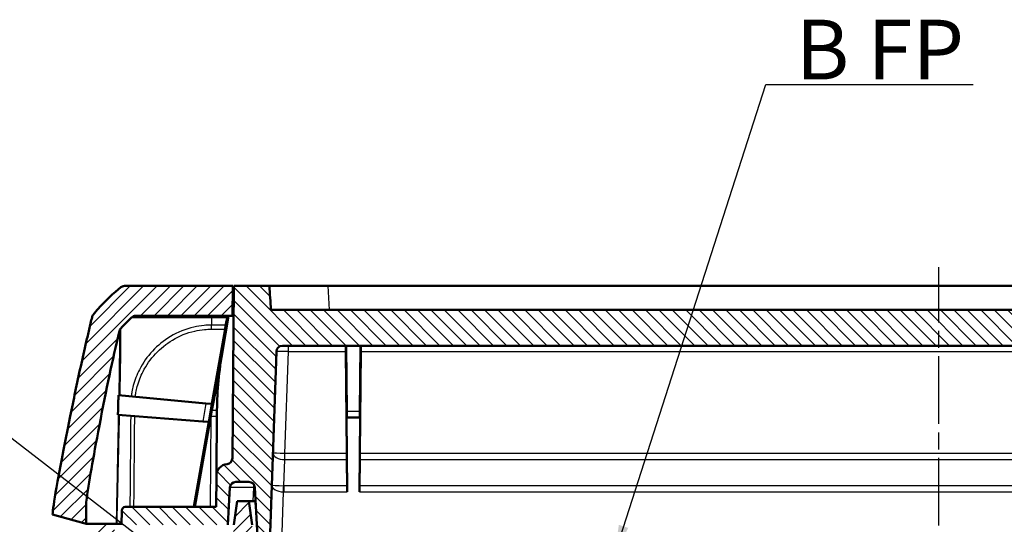
# Model space of a CAD drawing. Units: millimetres. Extents: x 1 to 419, y -314 to 475.
# Drawn here: x 111 to 193, y 94 to 136 of the extents above; entities that cross this region are included whole.
import ezdxf

# ---------------------------------------------------------------- set-up
doc = ezdxf.new("R2010")
doc.units = ezdxf.units.MM
doc.linetypes.add('CHAIN', pattern=[0.3543, 0.2362, -0.0295, 0.0591, -0.0295])
doc.linetypes.add('DASH_DOT', pattern=[0.37, 0.24, -0.06, 0.01, -0.06])
for name, color, linetype, lineweight in [('Mittellinie (ISO)', 1, 'DASH_DOT', 25), ('Schraffur (ISO)', 1, 'Continuous', 18), ('Sichtbar (ISO)', 7, 'Continuous', 50), ('Sichtbar schmal (ISO)', 1, 'Continuous', 25), ('Symbol (ISO)', 1, 'Continuous', 25)]:
    doc.layers.add(name, color=color, linetype=linetype, lineweight=lineweight)
doc.styles.add('Notiztext (DIN)', font='isocpeur.ttf', dxfattribs={"width": 1.1})
doc.dimstyles.new('Standard - Methode 2a (DIN)$7', dxfattribs={"dimtxt": 2.5, "dimasz": 2.5, "dimexe": 1, "dimexo": 0, "dimgap": 0.2, "dimtad": 1, "dimtih": 1, "dimtoh": 1, "dimrnd": 1e-08, "dimtxsty": 'Notiztext (DIN)', "dimcen": 0.09, "dimdle": 10, "dimclrd": 256, "dimclre": 256, "dimclrt": 5, "dimazin": 2, "dimtfac": 1.4, "dimtmove": 0, "dimatfit": 3, "dimfxl": 1, "dimtolj": 1, "dimlwd": -1, "dimlwe": -1, "dimarcsym": 0})
pattern_1 = [(45, (0, 0), (-0.561266, 0.561266), [])]

msp = doc.modelspace()

# ---------------------------------------------------------------- hatches: boundary and pattern name
at = {"layer": 'Schraffur (ISO)'}
h = msp.add_hatch(dxfattribs=at)
h.set_pattern_fill('ANSI31', color=256, scale=6.35, style=0)
h.set_pattern_definition(pattern_1)
edge = h.paths.add_edge_path()
edge.add_spline(control_points=[(120.4234, 110.9457), (120.4692, 110.9879), (120.5225, 111.0212), (120.6385, 111.0665), (120.7002, 111.0782), (120.7625, 111.0782)], knot_values=[-0.0373654, -0.0373654, -0.0373654, -0.0373654, -0.0186827, -0.0186827, 0, 0, 0, 0], degree=3, periodic=0)
edge.add_line((120.7625, 111.0782), (128.8687, 111.0782))
edge.add_line((128.8687, 111.0782), (128.8905, 113.5782))
edge.add_line((128.8905, 113.5782), (119.8412, 113.5782))
edge.add_spline(control_points=[(119.8412, 113.5782), (119.7855, 113.5782), (119.7302, 113.5689), (119.6249, 113.5324), (119.5756, 113.5055), (119.5318, 113.471)], knot_values=[-0.0334375, -0.0334375, -0.0334375, -0.0334375, -0.016719, -0.016719, 0, 0, 0, 0], degree=3, periodic=0)
edge.add_spline(control_points=[(119.5318, 113.471), (118.9836, 113.0392), (118.1331, 112.307), (117.2176, 111.17)], knot_values=[-0.4573474, -0.4573474, -0.4573474, -0.4573474, -0.0130947, -0.0130947, -0.0130947, -0.0130947], degree=3, periodic=0)
edge.add_spline(control_points=[(117.2176, 111.17), (117.1934, 111.14), (117.1727, 111.1075), (117.1388, 111.0384), (117.1257, 111.0021), (117.1168, 110.9647)], knot_values=[-0.0230831, -0.0230831, -0.0230831, -0.0230831, -0.0115417, -0.0115417, 0, 0, 0, 0], degree=3, periodic=0)
edge.add_spline(control_points=[(117.1168, 110.9647), (117.0341, 110.6188), (116.9534, 110.2776), (116.7946, 109.6), (116.7113, 109.2416), (116.4729, 108.207), (116.3185, 107.5239), (115.8514, 105.4059), (115.5669, 104.0419), (114.123, 96.9551), (113.8884, 95.2503), (113.8079, 94.4548)], knot_values=[-0.3154951, -0.3154951, -0.3154951, -0.3154951, -0.3034874, -0.3034874, -0.2917003, -0.2917003, -0.2677113, -0.2677113, -0.2187852, -0.2187852, -0.0155131, -0.0155131, -0.0155131, -0.0155131], degree=3, periodic=0)
edge.add_line((113.8079, 94.4548), (116.435, 93.7312))
edge.add_line((116.435, 93.7312), (116.6275, 93.6782))
edge.add_line((116.6275, 93.6782), (116.6275, 95.4907))
edge.add_spline(control_points=[(116.6275, 95.4907), (116.8587, 97.186), (117.189, 99.0573), (118.3312, 105.0686), (118.8109, 107.2588), (119.4127, 109.8117)], knot_values=[-1.5178155, -1.5178155, -1.5178155, -1.5178155, -0.8102043, -0.8102043, -0.0179437, -0.0179437, -0.0179437, -0.0179437], degree=3, periodic=0)
edge.add_spline(control_points=[(119.4127, 109.8117), (119.4221, 109.8517), (119.4364, 109.8903), (119.4741, 109.9633), (119.4974, 109.9973), (119.5246, 110.028)], knot_values=[-0.0246343, -0.0246343, -0.0246343, -0.0246343, -0.0123176, -0.0123176, 0, 0, 0, 0], degree=3, periodic=0)
edge.add_spline(control_points=[(119.5246, 110.028), (119.8498, 110.3962), (120.1567, 110.6996), (120.4234, 110.9457)], knot_values=[-0.1255094, -0.1255094, -0.1255094, -0.1255094, -0.029615, -0.029615, -0.029615, -0.029615], degree=3, periodic=0)
h = msp.add_hatch(dxfattribs=at)
h.set_pattern_fill('ANSI31', color=256, scale=6.35, angle=90, style=0)
h.set_pattern_definition([(135, (0, 0), (-0.561266, -0.561266), [])])
edge = h.paths.add_edge_path()
edge.add_ellipse((245.7323, 96.6782), major_axis=(-0.4993, 0.0262), ratio=1, start_angle=273, end_angle=360)
edge.add_line((245.233, 96.7043), (244.9905, 92.0782))
edge.add_line((244.9905, 92.0782), (243.9905, 92.0782))
edge.add_line((243.9905, 92.0782), (243.4312, 108.0956))
edge.add_ellipse((242.9315, 108.0782), major_axis=(0, 0.5), ratio=1, start_angle=272, end_angle=360)
edge.add_line((242.9315, 108.5782), (133.0496, 108.5782))
edge.add_ellipse((133.0496, 108.0782), major_axis=(-0.4997, 0.0174), ratio=1, start_angle=272, end_angle=360)
edge.add_line((132.5499, 108.0956), (131.9905, 92.0782))
edge.add_line((131.9905, 92.0782), (130.9905, 92.0782))
edge.add_line((130.9905, 92.0782), (130.7481, 96.7043))
edge.add_ellipse((130.2488, 96.6782), major_axis=(0, 0.5), ratio=1, start_angle=273, end_angle=360)
edge.add_line((130.2488, 97.1782), (129.1537, 97.1782))
edge.add_ellipse((129.1537, 96.6782), major_axis=(-0.4993, 0.0262), ratio=1, start_angle=273, end_angle=360)
edge.add_line((128.6544, 96.7043), (128.4905, 93.5782))
edge.add_line((128.4905, 93.5782), (119.5905, 93.5782))
edge.add_line((119.5905, 93.5782), (119.601, 94.7808))
edge.add_ellipse((119.901, 94.7782), major_axis=(0, 0.3), ratio=1, start_angle=0, end_angle=89.5, ccw=False)
edge.add_line((119.901, 95.0782), (127.5036, 95.0782))
edge.add_line((127.5036, 95.0782), (127.5264, 97.6869))
edge.add_ellipse((128.5264, 97.6782), major_axis=(-0.1077, 0.9942), ratio=1, start_angle=0, end_angle=83.316087, ccw=False)
edge.add_ellipse((128.3648, 99.1694), major_axis=(0.5, -0.0044), ratio=1, start_angle=276.683913, end_angle=360)
edge.add_line((128.8648, 99.1651), (128.9905, 113.5782))
edge.add_line((128.9905, 113.5782), (131.9652, 113.5782))
edge.add_ellipse((135.9905, 130.7902), major_axis=(5.0068, -95.5363), ratio=0.0522644, start_angle=343.836964, end_angle=345.523721)
edge.add_line((132.0901, 111.5782), (243.891, 111.5782))
edge.add_ellipse((239.9905, 130.7902), major_axis=(-5.0068, -95.5363), ratio=0.0522644, start_angle=14.476279, end_angle=16.163036)
edge.add_line((244.0159, 113.5782), (246.9905, 113.5782))
edge.add_line((246.9905, 113.5782), (247.1163, 99.1651))
edge.add_ellipse((247.6163, 99.1694), major_axis=(-0.0539, -0.4971), ratio=1, start_angle=276.683913, end_angle=360)
edge.add_ellipse((247.4547, 97.6782), major_axis=(1, 0.0087), ratio=1, start_angle=0, end_angle=83.316087, ccw=False)
edge.add_line((248.4547, 97.6869), (248.4775, 95.0782))
edge.add_line((248.4775, 95.0782), (256.0801, 95.0782))
edge.add_ellipse((256.0801, 94.7782), major_axis=(0.3, 0.0026), ratio=1, start_angle=0, end_angle=89.5, ccw=False)
edge.add_line((256.38, 94.7808), (256.3905, 93.5782))
edge.add_line((256.3905, 93.5782), (247.4905, 93.5782))
edge.add_line((247.4905, 93.5782), (247.3267, 96.7043))
edge.add_ellipse((246.8274, 96.6782), major_axis=(0, 0.5), ratio=1, start_angle=273, end_angle=360)
edge.add_line((246.8274, 97.1782), (245.7323, 97.1782))
h = msp.add_hatch(dxfattribs=at)
h.set_pattern_fill('ANSI31', color=256, scale=6.35, style=0)
h.set_pattern_definition(pattern_1)
edge = h.paths.add_edge_path()
edge.add_line((136.7963, 60.4129), (136.4905, 60.5396))
edge.add_line((136.4905, 60.5396), (136.4905, 60.6396))
edge.add_spline(control_points=[(136.4905, 60.6396), (136.4949, 60.6556), (136.5161, 60.6716), (136.5468, 60.6877)], knot_values=[20.4203522, 20.4203522, 20.4203522, 20.4203522, 20.695003, 20.695003, 20.695003, 20.695003], degree=3, periodic=0)
edge.add_spline(control_points=[(136.5468, 60.6877), (136.6289, 60.723), (136.7111, 60.7585), (136.793, 60.7943)], knot_values=[0, 0, 0, 0, 0.0268424, 0.0268424, 0.0268424, 0.0268424], degree=3, periodic=0)
edge.add_line((136.793, 60.7943), (136.7905, 61.0782))
edge.add_line((136.7905, 61.0782), (136.3949, 61.0782))
edge.add_line((136.3949, 61.0782), (136.3905, 61.5782))
edge.add_line((136.3905, 61.5782), (136.2405, 61.5782))
edge.add_line((136.2405, 61.5782), (134.9905, 61.5782))
edge.add_line((134.9905, 61.5782), (134.9512, 57.0738))
edge.add_ellipse((134.4513, 57.0782), major_axis=(0.5, -0.0044), ratio=1, start_angle=270.5, end_angle=360, ccw=False)
edge.add_line((134.4513, 56.5782), (131.3265, 56.5782))
edge.add_ellipse((131.3265, 57.0782), major_axis=(0, -0.5), ratio=1, start_angle=270.5, end_angle=360, ccw=False)
edge.add_line((130.8266, 57.0738), (130.508, 93.5782))
edge.add_line((130.508, 93.5782), (130.2269, 95.5782))
edge.add_line((130.2269, 95.5782), (129.2538, 95.5782))
edge.add_line((129.2538, 95.5782), (128.9905, 93.5782))
edge.add_line((128.9905, 93.5782), (128.9655, 93.5782))
edge.add_line((128.9655, 93.5782), (128.6426, 56.5782))
edge.add_line((128.6426, 56.5782), (125.9957, 56.5782))
edge.add_line((125.9957, 56.5782), (125.9957, 52.5782))
edge.add_line((125.9957, 52.5782), (128.0281, 52.5782))
edge.add_line((128.0281, 52.5782), (128.0996, 53.3956))
edge.add_ellipse((128.2988, 53.3782), major_axis=(-0.1992, 0.0174), ratio=1, start_angle=275, end_angle=360, ccw=False)
edge.add_line((128.2988, 53.5782), (247.6823, 53.5782))
edge.add_ellipse((247.6823, 53.3782), major_axis=(0, 0.2), ratio=1, start_angle=275, end_angle=360, ccw=False)
edge.add_line((247.8815, 53.3956), (247.953, 52.5782))
edge.add_line((247.953, 52.5782), (249.9853, 52.5782))
edge.add_line((249.9853, 52.5782), (249.9853, 56.5782))
edge.add_line((249.9853, 56.5782), (247.3384, 56.5782))
edge.add_line((247.3384, 56.5782), (247.0155, 93.5782))
edge.add_line((247.0155, 93.5782), (246.9905, 93.5782))
edge.add_line((246.9905, 93.5782), (246.7272, 95.5782))
edge.add_line((246.7272, 95.5782), (245.7542, 95.5782))
edge.add_line((245.7542, 95.5782), (245.4731, 93.5782))
edge.add_line((245.4731, 93.5782), (245.1545, 57.0738))
edge.add_ellipse((244.6545, 57.0782), major_axis=(0.5, -0.0044), ratio=1, start_angle=270.5, end_angle=360, ccw=False)
edge.add_line((244.6545, 56.5782), (241.5298, 56.5782))
edge.add_ellipse((241.5298, 57.0782), major_axis=(0, -0.5), ratio=1, start_angle=270.5, end_angle=360, ccw=False)
edge.add_line((241.0299, 57.0738), (240.9905, 61.5782))
edge.add_line((240.9905, 61.5782), (239.7405, 61.5782))
edge.add_line((239.7405, 61.5782), (239.5905, 61.5782))
edge.add_line((239.5905, 61.5782), (239.5862, 61.0782))
edge.add_line((239.5862, 61.0782), (239.4874, 61.0782))
edge.add_spline(control_points=[(239.4874, 61.0782), (239.4708, 61.0659), (239.453, 61.0537), (239.4343, 61.0415)], knot_values=[23.2872941, 23.2872941, 23.2872941, 23.2872941, 23.4968505, 23.4968505, 23.4968505, 23.4968505], degree=3, periodic=0)
edge.add_spline(control_points=[(239.4343, 61.0415), (239.3526, 61.0063), (239.2709, 60.971), (239.1893, 60.9353)], knot_values=[0, 0, 0, 0, 0.0267081, 0.0267081, 0.0267081, 0.0267081], degree=3, periodic=0)
edge.add_line((239.1893, 60.9353), (239.183, 60.2169))
edge.add_line((239.183, 60.2169), (239.4905, 60.0896))
edge.add_line((239.4905, 60.0896), (239.4905, 59.9896))
edge.add_spline(control_points=[(239.4905, 59.9896), (239.4814, 59.9735), (239.4617, 59.9575), (239.4343, 59.9415)], knot_values=[17.0041088, 17.0041088, 17.0041088, 17.0041088, 17.2787596, 17.2787596, 17.2787596, 17.2787596], degree=3, periodic=0)
edge.add_spline(control_points=[(239.4343, 59.9415), (239.3493, 59.9049), (239.2644, 59.8682), (239.1797, 59.8311)], knot_values=[0, 0, 0, 0, 0.02776, 0.02776, 0.02776, 0.02776], degree=3, periodic=0)
edge.add_line((239.1797, 59.8311), (239.1735, 59.1209))
edge.add_line((239.1735, 59.1209), (239.4905, 58.9896))
edge.add_line((239.4905, 58.9896), (239.4905, 58.8896))
edge.add_spline(control_points=[(239.4905, 58.8896), (239.4821, 58.8735), (239.462, 58.8575), (239.4343, 58.8415)], knot_values=[10.7209235, 10.7209235, 10.7209235, 10.7209235, 10.9955743, 10.9955743, 10.9955743, 10.9955743], degree=3, periodic=0)
edge.add_spline(control_points=[(239.4343, 58.8415), (239.3461, 58.8035), (239.258, 58.7654), (239.17, 58.7269)], knot_values=[0, 0, 0, 0, 0.0288122, 0.0288122, 0.0288122, 0.0288122], degree=3, periodic=0)
edge.add_line((239.17, 58.7269), (239.1639, 58.0249))
edge.add_line((239.1639, 58.0249), (239.4905, 57.8896))
edge.add_line((239.4905, 57.8896), (239.4905, 57.7896))
edge.add_spline(control_points=[(239.4905, 57.7896), (239.4829, 57.7735), (239.4624, 57.7575), (239.4343, 57.7415)], knot_values=[4.4377382, 4.4377382, 4.4377382, 4.4377382, 4.712389, 4.712389, 4.712389, 4.712389], degree=3, periodic=0)
edge.add_spline(control_points=[(239.4343, 57.7415), (239.3429, 57.7021), (239.2515, 57.6626), (239.1604, 57.6227)], knot_values=[0, 0, 0, 0, 0.0298644, 0.0298644, 0.0298644, 0.0298644], degree=3, periodic=0)
edge.add_line((239.1604, 57.6227), (239.1451, 55.8712))
edge.add_ellipse((238.3451, 55.8782), major_axis=(0.8, -0.007), ratio=1, start_angle=270.5, end_angle=360, ccw=False)
edge.add_line((238.3451, 55.0782), (237.636, 55.0782))
edge.add_ellipse((237.636, 55.8782), major_axis=(0, -0.8), ratio=1, start_angle=270.5, end_angle=360, ccw=False)
edge.add_line((236.836, 55.8712), (236.8253, 57.1009))
edge.add_line((236.8253, 57.1009), (236.4905, 57.2396))
edge.add_line((236.4905, 57.2396), (236.4905, 57.3396))
edge.add_spline(control_points=[(236.4905, 57.3396), (236.498, 57.3556), (236.5185, 57.3716), (236.5468, 57.3877)], knot_values=[1.5707963, 1.5707963, 1.5707963, 1.5707963, 1.8454471, 1.8454471, 1.8454471, 1.8454471], degree=3, periodic=0)
edge.add_spline(control_points=[(236.5468, 57.3877), (236.6385, 57.4271), (236.7302, 57.4668), (236.8217, 57.5069)], knot_values=[0, 0, 0, 0, 0.0299748, 0.0299748, 0.0299748, 0.0299748], degree=3, periodic=0)
edge.add_line((236.8217, 57.5069), (236.8156, 58.2049))
edge.add_line((236.8156, 58.2049), (236.4905, 58.3396))
edge.add_line((236.4905, 58.3396), (236.4905, 58.4396))
edge.add_spline(control_points=[(236.4905, 58.4396), (236.497, 58.4556), (236.5178, 58.4716), (236.5468, 58.4877)], knot_values=[7.8539816, 7.8539816, 7.8539816, 7.8539816, 8.1286324, 8.1286324, 8.1286324, 8.1286324], degree=3, periodic=0)
edge.add_spline(control_points=[(236.5468, 58.4877), (236.6353, 58.5258), (236.7238, 58.5641), (236.8121, 58.6027)], knot_values=[0, 0, 0, 0, 0.0289305, 0.0289305, 0.0289305, 0.0289305], degree=3, periodic=0)
edge.add_line((236.8121, 58.6027), (236.806, 59.3089))
edge.add_line((236.806, 59.3089), (236.4905, 59.4396))
edge.add_line((236.4905, 59.4396), (236.4905, 59.5396))
edge.add_spline(control_points=[(236.4905, 59.5396), (236.496, 59.5556), (236.517, 59.5716), (236.5468, 59.5877)], knot_values=[14.1371669, 14.1371669, 14.1371669, 14.1371669, 14.4118177, 14.4118177, 14.4118177, 14.4118177], degree=3, periodic=0)
edge.add_spline(control_points=[(236.5468, 59.5877), (236.6321, 59.6244), (236.7174, 59.6613), (236.8026, 59.6985)], knot_values=[0, 0, 0, 0, 0.0278864, 0.0278864, 0.0278864, 0.0278864], degree=3, periodic=0)
edge.add_line((236.8026, 59.6985), (236.7963, 60.4129))
edge.add_line((236.7963, 60.4129), (236.4905, 60.5396))
edge.add_line((236.4905, 60.5396), (236.4905, 60.6396))
edge.add_spline(control_points=[(236.4905, 60.6396), (236.4949, 60.6556), (236.5161, 60.6716), (236.5468, 60.6877)], knot_values=[20.4203522, 20.4203522, 20.4203522, 20.4203522, 20.695003, 20.695003, 20.695003, 20.695003], degree=3, periodic=0)
edge.add_spline(control_points=[(236.5468, 60.6877), (236.6289, 60.723), (236.7111, 60.7585), (236.793, 60.7943)], knot_values=[0, 0, 0, 0, 0.0268424, 0.0268424, 0.0268424, 0.0268424], degree=3, periodic=0)
edge.add_line((236.793, 60.7943), (236.7905, 61.0782))
edge.add_line((236.7905, 61.0782), (236.3949, 61.0782))
edge.add_line((236.3949, 61.0782), (236.3905, 61.5782))
edge.add_line((236.3905, 61.5782), (236.2405, 61.5782))
edge.add_line((236.2405, 61.5782), (234.9905, 61.5782))
edge.add_line((234.9905, 61.5782), (234.9512, 57.0738))
edge.add_ellipse((234.4513, 57.0782), major_axis=(0.5, -0.0044), ratio=1, start_angle=270.5, end_angle=360, ccw=False)
edge.add_line((234.4513, 56.5782), (141.5298, 56.5782))
edge.add_ellipse((141.5298, 57.0782), major_axis=(0, -0.5), ratio=1, start_angle=270.5, end_angle=360, ccw=False)
edge.add_line((141.0299, 57.0738), (140.9905, 61.5782))
edge.add_line((140.9905, 61.5782), (139.7405, 61.5782))
edge.add_line((139.7405, 61.5782), (139.5905, 61.5782))
edge.add_line((139.5905, 61.5782), (139.5862, 61.0782))
edge.add_line((139.5862, 61.0782), (139.4874, 61.0782))
edge.add_spline(control_points=[(139.4874, 61.0782), (139.4708, 61.0659), (139.453, 61.0537), (139.4343, 61.0415)], knot_values=[23.2872941, 23.2872941, 23.2872941, 23.2872941, 23.4968505, 23.4968505, 23.4968505, 23.4968505], degree=3, periodic=0)
edge.add_spline(control_points=[(139.4343, 61.0415), (139.3526, 61.0063), (139.2709, 60.971), (139.1893, 60.9353)], knot_values=[0, 0, 0, 0, 0.0267081, 0.0267081, 0.0267081, 0.0267081], degree=3, periodic=0)
edge.add_line((139.1893, 60.9353), (139.183, 60.2169))
edge.add_line((139.183, 60.2169), (139.4905, 60.0896))
edge.add_line((139.4905, 60.0896), (139.4905, 59.9896))
edge.add_spline(control_points=[(139.4905, 59.9896), (139.4814, 59.9735), (139.4617, 59.9575), (139.4343, 59.9415)], knot_values=[17.0041088, 17.0041088, 17.0041088, 17.0041088, 17.2787596, 17.2787596, 17.2787596, 17.2787596], degree=3, periodic=0)
edge.add_spline(control_points=[(139.4343, 59.9415), (139.3493, 59.9049), (139.2644, 59.8682), (139.1797, 59.8311)], knot_values=[0, 0, 0, 0, 0.02776, 0.02776, 0.02776, 0.02776], degree=3, periodic=0)
edge.add_line((139.1797, 59.8311), (139.1735, 59.1209))
edge.add_line((139.1735, 59.1209), (139.4905, 58.9896))
edge.add_line((139.4905, 58.9896), (139.4905, 58.8896))
edge.add_spline(control_points=[(139.4905, 58.8896), (139.4821, 58.8735), (139.462, 58.8575), (139.4343, 58.8415)], knot_values=[10.7209235, 10.7209235, 10.7209235, 10.7209235, 10.9955743, 10.9955743, 10.9955743, 10.9955743], degree=3, periodic=0)
edge.add_spline(control_points=[(139.4343, 58.8415), (139.3461, 58.8035), (139.258, 58.7654), (139.17, 58.7269)], knot_values=[0, 0, 0, 0, 0.0288122, 0.0288122, 0.0288122, 0.0288122], degree=3, periodic=0)
edge.add_line((139.17, 58.7269), (139.1639, 58.0249))
edge.add_line((139.1639, 58.0249), (139.4905, 57.8896))
edge.add_line((139.4905, 57.8896), (139.4905, 57.7896))
edge.add_spline(control_points=[(139.4905, 57.7896), (139.4829, 57.7735), (139.4624, 57.7575), (139.4343, 57.7415)], knot_values=[4.4377382, 4.4377382, 4.4377382, 4.4377382, 4.712389, 4.712389, 4.712389, 4.712389], degree=3, periodic=0)
edge.add_spline(control_points=[(139.4343, 57.7415), (139.3429, 57.7021), (139.2515, 57.6626), (139.1604, 57.6227)], knot_values=[0, 0, 0, 0, 0.0298644, 0.0298644, 0.0298644, 0.0298644], degree=3, periodic=0)
edge.add_line((139.1604, 57.6227), (139.1451, 55.8712))
edge.add_ellipse((138.3451, 55.8782), major_axis=(0.8, -0.007), ratio=1, start_angle=270.5, end_angle=360, ccw=False)
edge.add_line((138.3451, 55.0782), (137.636, 55.0782))
edge.add_ellipse((137.636, 55.8782), major_axis=(0, -0.8), ratio=1, start_angle=270.5, end_angle=360, ccw=False)
edge.add_line((136.836, 55.8712), (136.8253, 57.1009))
edge.add_line((136.8253, 57.1009), (136.4905, 57.2396))
edge.add_line((136.4905, 57.2396), (136.4905, 57.3396))
edge.add_spline(control_points=[(136.4905, 57.3396), (136.498, 57.3556), (136.5185, 57.3716), (136.5468, 57.3877)], knot_values=[1.5707963, 1.5707963, 1.5707963, 1.5707963, 1.8454471, 1.8454471, 1.8454471, 1.8454471], degree=3, periodic=0)
edge.add_spline(control_points=[(136.5468, 57.3877), (136.6385, 57.4271), (136.7302, 57.4668), (136.8217, 57.5069)], knot_values=[0, 0, 0, 0, 0.0299748, 0.0299748, 0.0299748, 0.0299748], degree=3, periodic=0)
edge.add_line((136.8217, 57.5069), (136.8156, 58.2049))
edge.add_line((136.8156, 58.2049), (136.4905, 58.3396))
edge.add_line((136.4905, 58.3396), (136.4905, 58.4396))
edge.add_spline(control_points=[(136.4905, 58.4396), (136.497, 58.4556), (136.5178, 58.4716), (136.5468, 58.4877)], knot_values=[7.8539816, 7.8539816, 7.8539816, 7.8539816, 8.1286324, 8.1286324, 8.1286324, 8.1286324], degree=3, periodic=0)
edge.add_spline(control_points=[(136.5468, 58.4877), (136.6353, 58.5258), (136.7238, 58.5641), (136.8121, 58.6027)], knot_values=[0, 0, 0, 0, 0.0289305, 0.0289305, 0.0289305, 0.0289305], degree=3, periodic=0)
edge.add_line((136.8121, 58.6027), (136.806, 59.3089))
edge.add_line((136.806, 59.3089), (136.4905, 59.4396))
edge.add_line((136.4905, 59.4396), (136.4905, 59.5396))
edge.add_spline(control_points=[(136.4905, 59.5396), (136.496, 59.5556), (136.517, 59.5716), (136.5468, 59.5877)], knot_values=[14.1371669, 14.1371669, 14.1371669, 14.1371669, 14.4118177, 14.4118177, 14.4118177, 14.4118177], degree=3, periodic=0)
edge.add_spline(control_points=[(136.5468, 59.5877), (136.6321, 59.6244), (136.7174, 59.6613), (136.8026, 59.6985)], knot_values=[0, 0, 0, 0, 0.0278864, 0.0278864, 0.0278864, 0.0278864], degree=3, periodic=0)
edge.add_line((136.8026, 59.6985), (136.7963, 60.4129))
edge = h.paths.add_edge_path()
edge.add_line((116.9905, 92.5782), (117.3075, 56.2581))
edge.add_spline(control_points=[(117.3075, 56.2581), (117.308, 56.2024), (117.3178, 56.147), (117.3552, 56.0419), (117.3826, 55.9929), (117.4175, 55.9493)], knot_values=[-0.0334739, -0.0334739, -0.0334739, -0.0334739, -0.0167356, -0.0167356, 0, 0, 0, 0], degree=3, periodic=0)
edge.add_spline(control_points=[(117.4175, 55.9493), (117.961, 55.2716), (118.6064, 54.5543), (119.6709, 53.7093), (119.6861, 53.6973), (119.7013, 53.6853)], knot_values=[-1.113086, -1.113086, -1.113086, -1.113086, -0.7110761, -0.7110761, -0.7052399, -0.7052399, -0.7052399, -0.7052399], degree=3, periodic=0)
edge.add_spline(control_points=[(119.7013, 53.6853), (119.7451, 53.6508), (119.7944, 53.6239), (119.8998, 53.5875), (119.9551, 53.5782), (120.0109, 53.5782)], knot_values=[-0.0334453, -0.0334453, -0.0334453, -0.0334453, -0.0167243, -0.0167243, 0, 0, 0, 0], degree=3, periodic=0)
edge.add_line((120.0109, 53.5782), (120.6823, 53.5782))
edge.add_ellipse((120.6823, 53.3782), major_axis=(0, 0.2), ratio=1, start_angle=275, end_angle=360, ccw=False)
edge.add_line((120.8815, 53.3956), (120.953, 52.5782))
edge.add_line((120.953, 52.5782), (122.9853, 52.5782))
edge.add_line((122.9853, 52.5782), (122.9853, 56.5782))
edge.add_line((122.9853, 56.5782), (119.5173, 56.5782))
edge.add_spline(control_points=[(119.5173, 56.5782), (119.4466, 56.6546), (119.3749, 56.7339), (119.3027, 56.8158)], knot_values=[-0.399048, -0.399048, -0.399048, -0.399048, -0.3726263, -0.3726263, -0.3726263, -0.3726263], degree=3, periodic=0)
edge.add_line((119.3027, 56.8158), (118.9819, 93.5782))
edge.add_line((118.9819, 93.5782), (117.4993, 93.5782))
edge.add_line((117.4993, 93.5782), (117.4905, 92.5782))
edge.add_line((117.4905, 92.5782), (116.9905, 92.5782))
edge = h.paths.add_edge_path()
edge.add_line((258.9905, 92.5782), (258.4905, 92.5782))
edge.add_line((258.4905, 92.5782), (258.4818, 93.5782))
edge.add_line((258.4818, 93.5782), (256.9992, 93.5782))
edge.add_line((256.9992, 93.5782), (256.6784, 56.8165))
edge.add_spline(control_points=[(256.6784, 56.8165), (256.6065, 56.7346), (256.5349, 56.6551), (256.4638, 56.5782)], knot_values=[-0.6233304, -0.6233304, -0.6233304, -0.6233304, -0.6065784, -0.6065784, -0.6065784, -0.6065784], degree=3, periodic=0)
edge.add_line((256.4638, 56.5782), (252.9957, 56.5782))
edge.add_line((252.9957, 56.5782), (252.9957, 52.5782))
edge.add_line((252.9957, 52.5782), (255.0281, 52.5782))
edge.add_line((255.0281, 52.5782), (255.0996, 53.3956))
edge.add_ellipse((255.2988, 53.3782), major_axis=(-0.1992, 0.0174), ratio=1, start_angle=275, end_angle=360, ccw=False)
edge.add_line((255.2988, 53.5782), (255.9702, 53.5782))
edge.add_spline(control_points=[(255.9702, 53.5782), (256.026, 53.5782), (256.0813, 53.5875), (256.1867, 53.624), (256.236, 53.6509), (256.2798, 53.6854)], knot_values=[-0.0334591, -0.0334591, -0.0334591, -0.0334591, -0.0167278, -0.0167278, 0, 0, 0, 0], degree=3, periodic=0)
edge.add_spline(control_points=[(256.2798, 53.6854), (256.3761, 53.7611), (256.4723, 53.839), (257.0526, 54.3269), (257.7852, 54.9846), (258.5627, 55.9486)], knot_values=[-0.95769, -0.95769, -0.95769, -0.95769, -0.8687751, -0.8687751, -0.4915039, -0.4915039, -0.4915039, -0.4915039], degree=3, periodic=0)
edge.add_spline(control_points=[(258.5627, 55.9486), (258.5978, 55.9923), (258.6255, 56.0415), (258.6632, 56.1471), (258.6731, 56.2026), (258.6736, 56.2587)], knot_values=[-0.033633, -0.033633, -0.033633, -0.033633, -0.0168157, -0.0168157, 0, 0, 0, 0], degree=3, periodic=0)
edge.add_line((258.6736, 56.2587), (258.9905, 92.5782))

# ---------------------------------------------------------------- linework, layer by layer
at = {"layer": 'Mittellinie (ISO)', "linetype": 'CHAIN', "ltscale": 23.990969}
msp.add_line((187.9905, 51.0292), (187.9905, 115.1534), dxfattribs=at)
at = {"layer": 'Sichtbar (ISO)'}
for p, q in [((128.8905, 113.5782), (119.8412, 113.5782)), ((128.9905, 113.5782), (128.8648, 99.1651)), ((128.8687, 111.0782), (128.8905, 113.5782)), ((128.9905, 113.5782), (128.8853, 112.9815)), ((131.9652, 113.5782), (128.9905, 113.5782)), ((136.8789, 113.5782), (131.9652, 113.5782)), ((136.8789, 113.5782), (239.1022, 113.5782)), ((243.891, 111.5782), (132.0901, 111.5782)), ((120.7625, 111.0782), (128.8687, 111.0782)), ((128.5497, 111.0782), (128.0289, 108.1246)), ((127.1488, 103.7), (128.2521, 109.9574)), ((131.9905, 92.0782), (132.5499, 108.0956)), ((133.0496, 108.5782), (242.9315, 108.5782)), ((138.4388, 99.5508), (138.365, 108.0825)), ((138.3905, 108.5782), (138.4382, 103.0738)), ((139.6161, 108.0825), (139.5423, 99.5508)), ((139.5905, 108.5782), (139.5429, 103.0738)), ((126.6539, 103.7477), (119.3358, 104.4523)), ((126.6539, 103.7477), (127.1488, 103.7)), ((126.8844, 102.2009), (127.1488, 103.7)), ((127.1564, 103.1763), (127.0701, 102.6865)), ((127.5743, 103.177), (127.5264, 97.6869)), ((126.388, 102.24), (119.2813, 102.7993)), ((127.0701, 102.6865), (125.7285, 95.0782)), ((126.8844, 102.2009), (126.388, 102.24)), ((138.4263, 102.5782), (138.4381, 102.5782)), ((138.4802, 96.339), (138.4263, 102.5782)), ((138.4381, 102.5782), (139.543, 102.5782)), ((139.5009, 96.339), (139.5548, 102.5782)), ((139.543, 102.5782), (139.5548, 102.5782)), ((125.6285, 95.0782), (126.8844, 102.2009)), ((138.4746, 96.8477), (138.4444, 99.0421)), ((139.5367, 99.0421), (139.5065, 96.8477)), ((127.5264, 97.6869), (127.5036, 95.0782)), ((128.4905, 93.5782), (128.6544, 96.7043)), ((129.1537, 97.1782), (130.2488, 97.1782)), ((130.7481, 96.7043), (130.9905, 92.0782)), ((116.6275, 93.6782), (116.6275, 95.4907)), ((127.5036, 95.0782), (119.901, 95.0782)), ((129.2538, 95.5782), (128.9905, 93.5782)), ((130.2269, 95.5782), (129.2538, 95.5782)), ((130.508, 93.5782), (130.2269, 95.5782)), ((130.7221, 95.5782), (130.2269, 95.5782)), ((130.7221, 95.5782), (130.8071, 95.5782)), ((113.8079, 94.4548), (116.435, 93.7312)), ((119.601, 94.7808), (119.5905, 93.5782)), ((116.435, 93.7312), (116.6275, 93.6782))]:
    msp.add_line(p, q, dxfattribs=at)
for centre, radius, start, end in [((157.5732, 102.9152), 30, 170, 179.5), ((133.0496, 108.0782), 0.5, 90, 178), ((128.3648, 99.1694), 0.5, 276.183913, 359.5), ((128.5264, 97.6782), 1, 96.183913, 179.5), ((129.1537, 96.6782), 0.5, 90, 177), ((130.2488, 96.6782), 0.5, 3, 90), ((119.901, 94.7782), 0.3, 90, 179.5)]:
    msp.add_arc(centre, radius, start, end, dxfattribs=at)
for centre, major_axis, ratio, start_param, end_param in [((135.9905, 130.7902), (5.0068, -95.5363), 0.0522644, 4.8908011, 4.912127), ((138.3694, 108.0782), (-0.0044, 0.5), 0.0087262, 6.2831091, 7.8451788), ((139.6117, 108.0782), (-0.0044, -0.5), 0.0087262, 1.5795991, 3.1416688), ((138.4338, 103.0782), (0.0044, -0.5), 0.0087262, 6.2831091, 7.8451788), ((139.5473, 103.0782), (0.0044, 0.5), 0.0087262, 1.5795991, 3.1416688), ((138.4476, 99.5421), (-0.0087, 1), 0.0087262, 1.5619935, 2.0943189), ((139.5335, 99.5421), (-0.0087, -1), 0.0087262, 1.0472737, 1.5795991), ((138.4714, 96.3477), (-0.0087, 1), 0.0087262, 4.7035862, 5.2359116), ((139.5097, 96.3477), (-0.0087, -1), 0.0087262, 4.1888664, 4.7211918)]:
    msp.add_ellipse(centre, major_axis=major_axis, ratio=ratio, start_param=start_param, end_param=end_param, dxfattribs=at)
for points in [[(119.5318, 113.471), (118.9836, 113.0392), (118.1331, 112.307), (117.2176, 111.17)], [(119.5246, 110.028), (119.8498, 110.3962), (120.1567, 110.6996), (120.4234, 110.9457)], [(128.4674, 111.0782), (128.4615, 111.0782), (128.4556, 111.078), (128.4496, 111.0776)], [(119.2074, 93.6782), (119.332, 93.6782), (119.46, 93.6782), (119.5914, 93.6782)]]:
    msp.add_open_spline(points, degree=3, dxfattribs=at)
for points, knots in [([(119.8412, 113.5782), (119.7855, 113.5782), (119.7302, 113.5689), (119.6249, 113.5324), (119.5756, 113.5055), (119.5318, 113.471)], [-0.033437493, -0.033437493, -0.033437493, -0.033437493, -0.016718992, -0.016718992, 0, 0, 0, 0]), ([(117.1168, 110.9647), (117.0341, 110.6188), (116.9534, 110.2776), (116.7946, 109.6), (116.7113, 109.2416), (116.4729, 108.207), (116.3185, 107.5239), (115.8514, 105.4059), (115.5669, 104.0419), (114.123, 96.9551), (113.8884, 95.2503), (113.8079, 94.4548)], [-0.31549509, -0.31549509, -0.31549509, -0.31549509, -0.30348745, -0.30348745, -0.29170032, -0.29170032, -0.26771133, -0.26771133, -0.21878519, -0.21878519, -0.01551308, -0.01551308, -0.01551308, -0.01551308]), ([(117.2176, 111.17), (117.1934, 111.14), (117.1727, 111.1075), (117.1388, 111.0384), (117.1257, 111.0021), (117.1168, 110.9647)], [-0.023083058, -0.023083058, -0.023083058, -0.023083058, -0.011541662, -0.011541662, 0, 0, 0, 0]), ([(120.4234, 110.9457), (120.4692, 110.9879), (120.5225, 111.0212), (120.6385, 111.0665), (120.7002, 111.0782), (120.7625, 111.0782)], [-0.037365415, -0.037365415, -0.037365415, -0.037365415, -0.018682742, -0.018682742, 0, 0, 0, 0]), ([(128.3115, 110.2944), (128.3316, 110.4081), (128.3513, 110.5199), (128.3896, 110.7372), (128.4082, 110.8428), (128.4265, 110.9463)], [-0.113122562, -0.113122562, -0.113122562, -0.113122562, -0.065981392, -0.065981392, -0.019778317, -0.019778317, -0.019778317, -0.019778317]), ([(128.4265, 110.9463), (128.4339, 110.9882), (128.4397, 111.0214), (128.4472, 111.0637), (128.4492, 111.075), (128.4496, 111.0776)], [0, 0, 0, 0, 0.01870587, 0.01870587, 0.034981007, 0.034981007, 0.034981007, 0.034981007]), ([(116.6275, 95.4907), (116.8587, 97.186), (117.189, 99.0573), (118.3312, 105.0686), (118.8109, 107.2588), (119.4127, 109.8117)], [-1.5178155, -1.5178155, -1.5178155, -1.5178155, -0.8102043, -0.8102043, -0.0179437, -0.0179437, -0.0179437, -0.0179437]), ([(119.4127, 109.8117), (119.4221, 109.8517), (119.4364, 109.8903), (119.4741, 109.9633), (119.4974, 109.9973), (119.5246, 110.028)], [-0.024634335, -0.024634335, -0.024634335, -0.024634335, -0.01231762, -0.01231762, 0, 0, 0, 0]), ([(128.2521, 109.9574), (128.263, 110.0194), (128.2739, 110.0808), (128.2942, 110.196), (128.3035, 110.2489), (128.3115, 110.2944)], [0, 0, 0, 0, 0.018883018, 0.018883018, 0.03772256, 0.03772256, 0.03772256, 0.03772256]), ([(128.0289, 108.1246), (128.0279, 108.1188), (128.0269, 108.1129), (127.8033, 106.8452), (127.5702, 105.5231), (127.2905, 103.937), (127.2229, 103.5532), (127.1564, 103.1763)], [-0.00179358, -0.00179358, -0.00179358, -0.00179358, 0, 0, 0.38718679, 0.38718679, 0.50753248, 0.50753248, 0.50753248, 0.50753248]), ([(119.2813, 102.7993), (119.298, 103.4971), (119.2992, 103.5783), (119.321, 104.1468), (119.3279, 104.3003), (119.3358, 104.4523)], [-0.35277077, -0.35277077, -0.35277077, -0.35277077, -0.24288627, -0.24288627, -0.20174771, -0.20174771, -0.20174771, -0.20174771]), ([(116.6275, 93.6782), (116.97, 93.6782), (117.5386, 93.6782), (118.8221, 93.6782), (119.0138, 93.6782), (119.1333, 93.6782)], [-4.540875, -4.540875, -4.540875, -4.540875, -0.0863024, -0.0863024, -0.0071343, -0.0071343, -0.0071343, -0.0071343]), ([(119.1333, 93.6782), (119.1427, 93.6782), (119.1537, 93.6782), (119.1785, 93.6782), (119.1923, 93.6782), (119.2074, 93.6782)], [0, 0, 0, 0, 0.007090554, 0.007090554, 0.014183638, 0.014183638, 0.014183638, 0.014183638])]:
    msp.add_open_spline(points, degree=3, knots=knots, dxfattribs=at)
at = {"layer": 'Sichtbar schmal (ISO)'}
for p, q in [((136.9837, 111.5782), (136.8789, 113.5782)), ((133.2518, 99.5508), (133.5497, 108.0825)), ((133.5497, 108.0825), (133.5497, 108.5782)), ((133.5497, 108.0825), (138.365, 108.0825)), ((139.6161, 108.0825), (236.365, 108.0825)), ((126.6539, 103.7477), (126.388, 102.24)), ((139.5429, 103.0738), (138.4382, 103.0738)), ((127.0701, 102.6865), (127.0037, 95.0782)), ((133.1752, 96.8477), (133.2518, 99.0421)), ((138.4388, 99.5508), (133.2518, 99.5508)), ((133.2518, 99.0421), (133.2518, 99.5508)), ((133.2518, 99.0421), (138.4444, 99.0421)), ((139.5367, 99.0421), (236.4444, 99.0421)), ((236.4388, 99.5508), (139.5423, 99.5508)), ((130.5926, 95.5782), (130.6516, 96.7043)), ((130.6516, 96.7043), (130.6516, 96.9743)), ((130.6516, 96.7043), (130.7481, 96.7043)), ((138.4746, 96.8477), (133.1752, 96.8477)), ((133.1752, 96.8477), (133.1752, 96.339)), ((236.4746, 96.8477), (139.5065, 96.8477)), ((132.9908, 92.0782), (133.1397, 96.3396)), ((133.1752, 96.339), (138.4802, 96.339)), ((139.5009, 96.339), (236.4802, 96.339)), ((130.7221, 95.5782), (130.8577, 94.613))]:
    msp.add_line(p, q, dxfattribs=at)
for centre, major_axis, ratio, start_param, end_param in [((127.1099, 110.5782), (0, 0.5), 0.0085944, 0, 0.7432192), ((127.0988, 109.9535), (0.0012, 0.5), 0.0086189, 0.8122951, 1.5605753), ((133.5499, 108.0782), (-1, 0.0174), 0.0043593, 4.7126174, 6.2831092), ((127.0743, 103.1813), (0.5, -0.0044), 0.0087262, 4.8773903, 6.2831853), ((127.0701, 102.6909), (0.5, -0.0044), 0.0087262, 4.7124651, 6.2831853), ((133.2518, 99.5421), (-0.9994, 0.0349), 0.4997715, 0, 1.588247), ((133.2518, 99.5421), (-0.9994, 0.0349), 0.0087212, 4.7126935, 6.2831853), ((130.6558, 96.6782), (2.0014, -0.0262), 0.0130459, 1.5730225, 3.1410798), ((133.1587, 96.8755), (0.9994, -0.0349), 0.5362315, 3.1415927, 4.7120844), ((133.1587, 96.8755), (-0.9994, 0.0349), 0.0277388, 0, 1.5704918), ((133.1397, 96.3483), (0.035, 0.9994), 0.0003053, 4.7036677, 5.2357239), ((133.2779, 100.2881), (-0.1205, -3.4404), 0.2904892, 0.0000254, 0.0177806), ((133.2779, 100.2794), (-0.1383, -3.9398), 0.5073257, 0.0000507, 0.0178059)]:
    msp.add_ellipse(centre, major_axis=major_axis, ratio=ratio, start_param=start_param, end_param=end_param, dxfattribs=at)
for points, knots in [([(120.4234, 110.9457), (120.4267, 110.9459), (120.4482, 110.9464), (120.6001, 110.9464), (120.8449, 110.9438), (121.5409, 110.9397), (121.9636, 110.9385), (122.8828, 110.9383), (123.3864, 110.94), (124.4233, 110.9431), (124.9486, 110.9443), (125.8292, 110.946), (126.1668, 110.9466), (126.7102, 110.9465), (126.9155, 110.9463), (127.1051, 110.9463), (127.1058, 110.9463), (127.1064, 110.9463), (127.107, 110.9463)], [0.01809836, 0.01809836, 0.01809836, 0.01809836, 0.09106128, 0.09106128, 0.31132527, 0.31132527, 0.50504254, 0.50504254, 0.68014734, 0.68014734, 0.84069821, 0.84069821, 0.93672214, 0.93672214, 0.99337482, 0.99337482, 0.99337482, 0.99356455, 0.99356455, 0.99356455, 0.99356455]), ([(127.107, 110.9463), (127.2188, 110.9463), (127.3306, 110.9463), (127.5542, 110.9463), (127.666, 110.9463), (127.7778, 110.9463), (127.8895, 110.9463), (128.0013, 110.9463), (128.2176, 110.9463), (128.322, 110.9463), (128.4265, 110.9463)], [0, 0, 0, 0, 0.03353742, 0.03353742, 0.06707485, 0.06707485, 0.06707485, 0.10061227, 0.10061227, 0.13194996, 0.13194996, 0.13194996, 0.13194996]), ([(119.4127, 109.8117), (119.415, 109.8114), (119.4164, 109.8041), (119.4189, 109.7635), (119.4194, 109.7166), (119.42, 109.5346), (119.4188, 109.3586), (119.4143, 108.8718), (119.411, 108.548), (119.4007, 107.7216), (119.3957, 107.1896), (119.3805, 105.9695), (119.3702, 105.2713), (119.3576, 104.5182), (119.3571, 104.4843), (119.3565, 104.4503)], [-0.93888386, -0.93888386, -0.93888386, -0.93888386, -0.89355508, -0.89355508, -0.8131514, -0.8131514, -0.66678202, -0.66678202, -0.50344781, -0.50344781, -0.30680033, -0.30680033, -0.09219461, -0.09219461, -0.08208803, -0.08208803, -0.08208803, -0.08208803]), ([(119.4642, 104.44), (119.4651, 104.488), (119.466, 104.5354), (119.4808, 105.3304), (119.4944, 106.0523), (119.5149, 107.324), (119.5219, 107.8758), (119.5318, 108.7323), (119.5338, 109.0678), (119.5356, 109.569), (119.5353, 109.7494), (119.5325, 109.9341), (119.5312, 109.9813), (119.5282, 110.0214), (119.5269, 110.0284), (119.5246, 110.028)], [0.07855909, 0.07855909, 0.07855909, 0.07855909, 0.09219461, 0.09219461, 0.30680033, 0.30680033, 0.50344781, 0.50344781, 0.66678202, 0.66678202, 0.8131514, 0.8131514, 0.89355508, 0.89355508, 0.93859901, 0.93859901, 0.93859901, 0.93859901]), ([(127.1012, 110.2973), (127.0996, 110.2974), (127.098, 110.2974), (127.0965, 110.2974), (126.9067, 110.2987), (126.702, 110.2926), (126.2093, 110.2484), (125.9222, 110.2011), (124.9506, 109.9782), (124.2855, 109.7155), (123.1173, 109.0131), (122.6184, 108.604), (121.7393, 107.6656), (121.3693, 107.136), (120.8662, 106.1495), (120.693, 105.7007), (120.5249, 105.0695), (120.4861, 104.8967), (120.4322, 104.5996), (120.4125, 104.4752), (120.3982, 104.35)], [-0.00047207, -0.00047207, -0.00047207, -0.00047207, 0, 0, 0, 0.05637745, 0.05637745, 0.13840341, 0.13840341, 0.33900384, 0.33900384, 0.5222849, 0.5222849, 0.70276041, 0.70276041, 0.83720481, 0.83720481, 0.88720435, 0.88720435, 0.92252828, 0.92252828, 0.92252828, 0.92252828]), ([(120.7345, 104.3176), (120.7477, 104.4332), (120.7656, 104.5485), (120.8165, 104.828), (120.8535, 104.9917), (121.0142, 105.5904), (121.1795, 106.016), (121.6599, 106.9521), (122.0123, 107.4529), (122.8486, 108.345), (123.3243, 108.7359), (124.4298, 109.4046), (125.0607, 109.6566), (125.983, 109.8697), (126.2555, 109.9148), (126.7177, 109.9549), (126.9065, 109.959), (127.0945, 109.9586)], [-0.92207881, -0.92207881, -0.92207881, -0.92207881, -0.88720435, -0.88720435, -0.83720481, -0.83720481, -0.70276041, -0.70276041, -0.5222849, -0.5222849, -0.33900384, -0.33900384, -0.13840341, -0.13840341, -0.05637745, -0.05637745, 0, 0, 0, 0]), ([(127.0945, 109.9574), (127.0963, 109.9574), (127.0982, 109.9574), (127.1, 109.9574), (127.3236, 109.9574), (127.5473, 109.9574), (127.9313, 109.9574), (128.0917, 109.9574), (128.2521, 109.9574)], [-0.13472408, -0.13472408, -0.13472408, -0.13472408, -0.13416638, -0.13416638, -0.13416638, -0.0670815, -0.0670815, -0.01895506, -0.01895506, -0.01895506, -0.01895506]), ([(128.3115, 110.2944), (128.1317, 110.2944), (127.9519, 110.2944), (127.5484, 110.2944), (127.3248, 110.2944), (127.1012, 110.2944)], [0.01312983, 0.01312983, 0.01312983, 0.01312983, 0.0670815, 0.0670815, 0.13416638, 0.13416638, 0.13416638, 0.13416638]), ([(119.3186, 102.7964), (119.3153, 102.6347), (119.3118, 102.4733), (119.2924, 101.5807), (119.2773, 100.8496), (119.2516, 99.6116), (119.2412, 99.1047), (119.2081, 97.4771), (119.187, 96.3564), (119.1524, 94.7163), (119.15, 94.19), (119.1333, 93.6782)], [0.0827969, 0.0827969, 0.0827969, 0.0827969, 0.13131928, 0.13131928, 0.35063669, 0.35063669, 0.50273785, 0.50273785, 0.83895716, 0.83895716, 0.99503008, 0.99503008, 0.99503008, 0.99503008]), ([(119.2074, 93.6782), (119.2259, 94.1962), (119.2307, 94.7147), (119.2717, 96.3538), (119.296, 97.4742), (119.3341, 99.1014), (119.3461, 99.6083), (119.3755, 100.846), (119.3926, 101.5769), (119.4146, 102.4679), (119.4185, 102.628), (119.4223, 102.7882)], [-0.9945119, -0.9945119, -0.9945119, -0.9945119, -0.83895716, -0.83895716, -0.50273785, -0.50273785, -0.35063669, -0.35063669, -0.13131928, -0.13131928, -0.08325077, -0.08325077, -0.08325077, -0.08325077]), ([(120.3513, 102.7151), (120.3466, 102.1782), (120.3419, 101.6413), (120.3299, 100.2673), (120.3226, 99.4302), (120.3153, 98.5932), (120.308, 97.7561), (120.3007, 96.9191), (120.2905, 95.7474), (120.2876, 95.4128), (120.2846, 95.0782)], [0.09004537, 0.09004537, 0.09004537, 0.09004537, 0.25113792, 0.25113792, 0.50227584, 0.50227584, 0.50227584, 0.75341377, 0.75341377, 0.85380728, 0.85380728, 0.85380728, 0.85380728]), ([(120.6222, 95.0782), (120.6251, 95.4123), (120.628, 95.7464), (120.6382, 96.9175), (120.6455, 97.7545), (120.6528, 98.5916), (120.6601, 99.4287), (120.6674, 100.2657), (120.6794, 101.6314), (120.684, 102.16), (120.6886, 102.6886)], [-0.85365008, -0.85365008, -0.85365008, -0.85365008, -0.75341377, -0.75341377, -0.50227584, -0.50227584, -0.50227584, -0.25113792, -0.25113792, -0.09254308, -0.09254308, -0.09254308, -0.09254308])]:
    msp.add_open_spline(points, degree=3, knots=knots, dxfattribs=at)
msp.add_open_spline([(127.107, 110.9463), (127.105, 110.738), (127.1031, 110.5213), (127.1012, 110.2968)], degree=3, dxfattribs=at)

# ---------------------------------------------------------------- texts
at = {"layer": 'Symbol (ISO)', "color": 5, "insert": (176.0172, 130.8696), "char_height": 5, "width": 15.923005, "attachment_point": 7, "style": 'Notiztext (DIN)'}
msp.add_mtext('{\\fISOCPEUR|b0|i0;\\H5.0000;B FP}', dxfattribs=at)

# ---------------------------------------------------------------- leaders
at = {"layer": 'Symbol (ISO)', "annotation_type": 0, "has_hookline": 1}
for points, hookline_direction, text_width in [([(160.842, 91.0782), (173.5172, 130.4529), (176.0172, 130.4529)], 0, 14.85), ([(134.5264, 82.1552), (104.186, 105.6112), (101.686, 105.6112)], 1, 71.995)]:
    msp.add_leader(points, dimstyle='Standard - Methode 2a (DIN)$7', override={"dimgap": 0, "dimtad": 1}, dxfattribs=dict(at, hookline_direction=hookline_direction, text_width=text_width))

doc.saveas('drawing.dxf')
